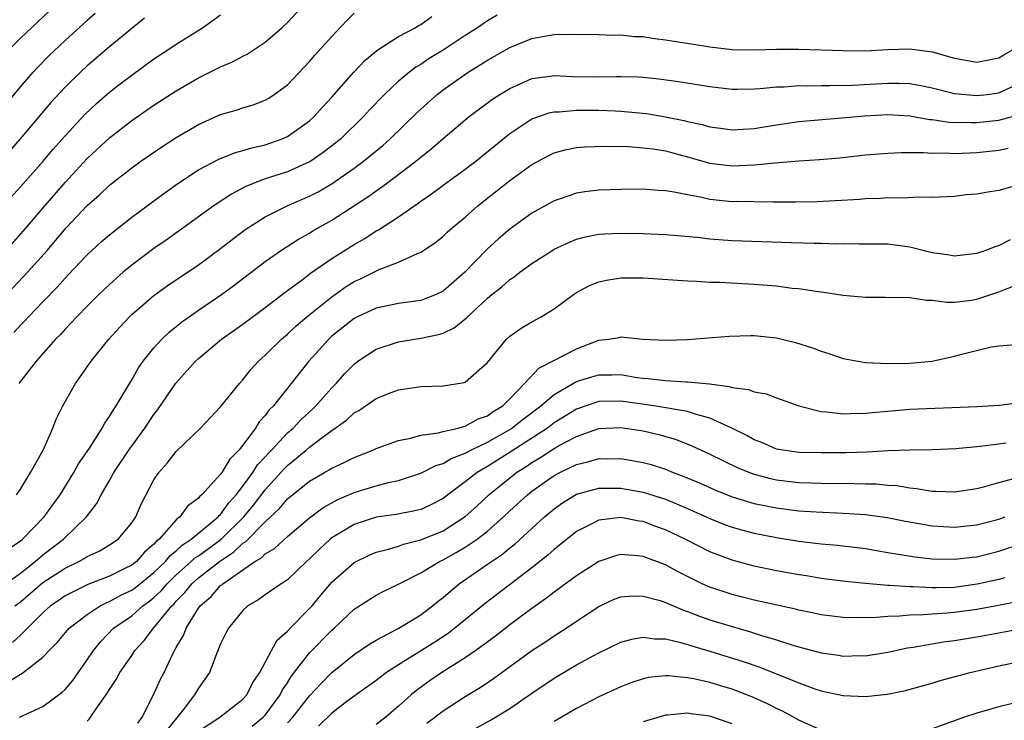
# Model space of a CAD drawing. Units: inches. Extents: x 2511000 to 2514000, y 1539000 to 1542000.
# Drawn here: x 2511285 to 2511373, y 1539839 to 1539902 of the extents above; entities that cross this region are included whole.
import ezdxf

# ---------------------------------------------------------------- set-up
doc = ezdxf.new("R2010")
doc.units = ezdxf.units.IN
doc.header["$MEASUREMENT"] = 0
doc.layers.add('LD25111539_2ft', color=72, linetype='Continuous')

msp = doc.modelspace()

# ---------------------------------------------------------------- linework, layer by layer
at = {"layer": 'LD25111539_2ft'}
for points, elevation in [([(2511283.741, 1539881), (2511285.27, 1539882.73), (2511287.202, 1539885), (2511289, 1539887.067), (2511291, 1539889.225), (2511293, 1539891.094), (2511295, 1539892.644), (2511297, 1539894.019), (2511299, 1539895.325), (2511301, 1539896.498), (2511302.679, 1539897.322), (2511303, 1539897.495), (2511304.063, 1539897.937), (2511305, 1539898.439), (2511305.376, 1539898.623), (2511307, 1539899.707), (2511308.489, 1539901), (2511309, 1539901.474), (2511311, 1539903.633)], 8222), ([(2511288.101, 1539903), (2511285, 1539900.055), (2511283.942, 1539899)], 8230), ([(2511281.443, 1539874.557), (2511285.635, 1539879), (2511287.415, 1539881), (2511288.151, 1539881.849), (2511289.114, 1539883), (2511291, 1539885.008), (2511292.061, 1539885.939), (2511293, 1539886.849), (2511295, 1539888.406), (2511295.827, 1539889), (2511297.708, 1539890.292), (2511299, 1539891.122), (2511301, 1539892.283), (2511303, 1539893.18), (2511304.405, 1539893.595), (2511305, 1539893.803), (2511305.924, 1539894.076), (2511307, 1539894.488), (2511307.325, 1539894.675), (2511307.818, 1539895), (2511309, 1539895.877), (2511311, 1539897.964), (2511311.478, 1539898.521), (2511313, 1539900.206), (2511314.352, 1539901.648), (2511315, 1539902.308)], 8220), ([(2511296.146, 1539901.854), (2511295, 1539900.943), (2511293, 1539899.273), (2511291, 1539897.557), (2511290.388, 1539897), (2511289, 1539895.663), (2511287.725, 1539894.275), (2511284.972, 1539891), (2511283.224, 1539889)], 8226), ([(2511283.478, 1539885), (2511285, 1539886.687), (2511287.029, 1539889), (2511287.933, 1539890.067), (2511289, 1539891.275), (2511290.794, 1539893.206), (2511291.828, 1539894.172), (2511293, 1539895.191), (2511293.855, 1539895.855), (2511295, 1539896.742), (2511297, 1539898.186), (2511298.246, 1539899), (2511299, 1539899.514), (2511301.367, 1539901), (2511303, 1539902.143)], 8224), ([(2511283.787, 1539894.213), (2511285, 1539895.68), (2511286.124, 1539897), (2511286.543, 1539897.457), (2511287.531, 1539898.469), (2511289, 1539899.846), (2511290.659, 1539901.341), (2511291, 1539901.675), (2511291.698, 1539902.302)], 8228), ([(2511284.407, 1539873.593), (2511285, 1539874.255), (2511285.376, 1539874.624), (2511285.708, 1539875), (2511287, 1539876.346), (2511288.313, 1539877.687), (2511289, 1539878.47), (2511289.267, 1539878.733), (2511291, 1539880.584), (2511292.266, 1539881.734), (2511293, 1539882.38), (2511295, 1539883.947), (2511297.9, 1539886.1), (2511299.141, 1539887), (2511301, 1539888.217), (2511302.823, 1539889.177), (2511304.24, 1539889.76), (2511305, 1539889.962), (2511305.793, 1539890.207), (2511307, 1539890.478), (2511308.531, 1539891), (2511309, 1539891.202), (2511311, 1539892.636), (2511311.401, 1539893), (2511312.156, 1539893.844), (2511313, 1539894.742), (2511314.993, 1539897.007), (2511315.96, 1539898.04), (2511317.052, 1539898.948), (2511319, 1539900.194), (2511320.497, 1539901), (2511320.808, 1539901.192), (2511321, 1539901.287), (2511322.004, 1539901.996)], 8218), ([(2511327.864, 1539902.136), (2511327, 1539901.618), (2511326.098, 1539901), (2511325, 1539900.286), (2511323.007, 1539898.993), (2511321.768, 1539898.232), (2511321, 1539897.699), (2511320.56, 1539897.439), (2511319.979, 1539897), (2511319, 1539896.19), (2511317.723, 1539895), (2511316.39, 1539893.61), (2511315.844, 1539893), (2511313.805, 1539891), (2511313.366, 1539890.634), (2511312.234, 1539889.766), (2511311.105, 1539889), (2511311, 1539888.936), (2511309, 1539888.047), (2511307, 1539887.401), (2511305.918, 1539887), (2511305.267, 1539886.733), (2511303.962, 1539886.038), (2511302.402, 1539885), (2511299.273, 1539882.727), (2511298.105, 1539881.896), (2511297, 1539881.136), (2511295, 1539879.646), (2511294.218, 1539879), (2511293, 1539877.919), (2511292.046, 1539877), (2511291, 1539875.952), (2511290.066, 1539875), (2511289.556, 1539874.444), (2511289, 1539873.881), (2511288.585, 1539873.415), (2511288.159, 1539873), (2511286.407, 1539871), (2511284.852, 1539869)], 8216), ([(2511284.623, 1539859), (2511285, 1539859.496), (2511285.909, 1539861), (2511287.028, 1539863), (2511287.896, 1539865), (2511288.21, 1539865.79), (2511288.81, 1539867), (2511289.948, 1539869), (2511291.342, 1539871), (2511292.949, 1539873), (2511293.926, 1539874.074), (2511294.8, 1539875), (2511295, 1539875.193), (2511297, 1539876.931), (2511298.201, 1539877.799), (2511301, 1539879.673), (2511303, 1539881.147), (2511304.038, 1539881.962), (2511305.186, 1539882.814), (2511307, 1539883.983), (2511309.045, 1539885), (2511311, 1539885.839), (2511311.761, 1539886.239), (2511313.021, 1539886.979), (2511315, 1539888.362), (2511315.862, 1539889), (2511317.581, 1539890.42), (2511318.239, 1539891), (2511320.651, 1539893.349), (2511321, 1539893.671), (2511322.474, 1539895), (2511323, 1539895.412), (2511325.264, 1539897), (2511326.351, 1539897.649), (2511327, 1539898.077), (2511329, 1539899.231), (2511331, 1539900.031), (2511332.276, 1539900.276), (2511333, 1539900.381), (2511334.432, 1539900.432), (2511337, 1539900.378), (2511338.334, 1539900.334), (2511339, 1539900.347), (2511340.222, 1539900.222), (2511341, 1539900.195), (2511342.024, 1539900.024), (2511343, 1539899.918), (2511343.786, 1539899.785), (2511345.531, 1539899.531), (2511347, 1539899.287), (2511349, 1539899.044), (2511351.003, 1539899.003), (2511353, 1539899.077), (2511355, 1539899.079), (2511359, 1539898.935), (2511361, 1539898.934), (2511363, 1539899.04), (2511365, 1539899.106), (2511367, 1539898.835), (2511369, 1539898.266), (2511371, 1539897.907), (2511373, 1539898.284), (2511373.437, 1539898.563), (2511374.232, 1539899)], 8214), ([(2511283.894, 1539854.106), (2511285, 1539854.855), (2511285.171, 1539855), (2511287.12, 1539857), (2511287.918, 1539858.082), (2511288.559, 1539859), (2511289.793, 1539861), (2511290.222, 1539861.778), (2511291.195, 1539863.195), (2511292.354, 1539865), (2511292.573, 1539865.427), (2511293, 1539866.02), (2511293.352, 1539866.648), (2511293.611, 1539867), (2511295, 1539869.325), (2511295.599, 1539870.401), (2511296.023, 1539871), (2511297, 1539872.222), (2511297.701, 1539873), (2511298.368, 1539873.632), (2511299.468, 1539874.532), (2511301, 1539875.602), (2511303.069, 1539877), (2511304.181, 1539877.819), (2511307, 1539879.981), (2511308.463, 1539881), (2511310.008, 1539881.993), (2511311, 1539882.536), (2511311.28, 1539882.72), (2511311.76, 1539883), (2511313, 1539883.698), (2511316.223, 1539885.777), (2511317.907, 1539887), (2511320.565, 1539889), (2511321, 1539889.369), (2511321.918, 1539890.082), (2511323, 1539891.026), (2511325.338, 1539893), (2511327.437, 1539894.563), (2511328.112, 1539895), (2511329, 1539895.54), (2511329.939, 1539895.939), (2511331, 1539896.425), (2511332.633, 1539896.633), (2511333, 1539896.702), (2511334.614, 1539896.614), (2511337, 1539896.567), (2511338.611, 1539896.611), (2511339, 1539896.607), (2511340.57, 1539896.57), (2511341, 1539896.537), (2511342.405, 1539896.405), (2511344.166, 1539896.166), (2511347, 1539895.712), (2511349, 1539895.487), (2511349.479, 1539895.479), (2511351, 1539895.498), (2511351.526, 1539895.526), (2511353, 1539895.676), (2511353.696, 1539895.696), (2511355, 1539895.8), (2511355.783, 1539895.783), (2511357, 1539895.815), (2511357.79, 1539895.79), (2511359.823, 1539895.823), (2511363, 1539896.008), (2511364.016, 1539896.016), (2511365, 1539895.972), (2511365.837, 1539895.837), (2511367, 1539895.581), (2511369, 1539895.073), (2511371, 1539894.892), (2511371.953, 1539895), (2511373, 1539895.143), (2511375, 1539896.074)], 8212), ([(2511283, 1539850.522), (2511285, 1539851.958), (2511286.315, 1539853), (2511287, 1539853.588), (2511288.865, 1539855), (2511290.938, 1539857), (2511291.831, 1539858.169), (2511292.259, 1539859), (2511293, 1539860.275), (2511293.403, 1539861), (2511294.732, 1539863), (2511296.184, 1539865), (2511297, 1539866.229), (2511297.345, 1539866.655), (2511298.973, 1539869.027), (2511300.732, 1539871), (2511301, 1539871.253), (2511303.083, 1539873), (2511305, 1539874.351), (2511307, 1539875.841), (2511308.792, 1539877.208), (2511310.34, 1539878.34), (2511311.089, 1539878.912), (2511313, 1539880.253), (2511315, 1539881.516), (2511315.953, 1539882.047), (2511317, 1539882.72), (2511317.19, 1539882.81), (2511319, 1539883.998), (2511320.772, 1539885.227), (2511321, 1539885.401), (2511321.955, 1539886.045), (2511323.236, 1539887), (2511325, 1539888.278), (2511325.944, 1539889), (2511329, 1539891.477), (2511331, 1539892.797), (2511332.629, 1539893.371), (2511333, 1539893.439), (2511333.44, 1539893.44), (2511335, 1539893.582), (2511337, 1539893.57), (2511338.491, 1539893.509), (2511339, 1539893.505), (2511341.287, 1539893.287), (2511343, 1539892.992), (2511344.654, 1539892.654), (2511345, 1539892.561), (2511346.294, 1539892.294), (2511347, 1539892.085), (2511347.968, 1539891.968), (2511349, 1539891.821), (2511351, 1539891.938), (2511353, 1539892.266), (2511355, 1539892.553), (2511358.882, 1539892.882), (2511360.917, 1539893.083), (2511363, 1539893.209), (2511365, 1539893.085), (2511366.753, 1539892.752), (2511367, 1539892.734), (2511368.514, 1539892.515), (2511370.471, 1539892.471), (2511371, 1539892.485), (2511373, 1539892.694), (2511375, 1539893.23)], 8210), ([(2511284.484, 1539849), (2511285, 1539849.378), (2511287, 1539851.103), (2511289, 1539852.407), (2511290.237, 1539853), (2511290.728, 1539853.272), (2511291, 1539853.455), (2511292.062, 1539853.938), (2511293, 1539854.489), (2511293.772, 1539855), (2511295, 1539856.47), (2511295.356, 1539857), (2511295.847, 1539858.153), (2511297, 1539860.342), (2511297.443, 1539861), (2511298.176, 1539861.824), (2511299, 1539862.889), (2511301.179, 1539865), (2511303, 1539866.917), (2511304.69, 1539869), (2511305, 1539869.327), (2511305.728, 1539870.272), (2511306.391, 1539871), (2511307, 1539871.548), (2511308.458, 1539873), (2511309, 1539873.447), (2511309.805, 1539874.195), (2511310.749, 1539875), (2511313, 1539876.808), (2511314.288, 1539877.712), (2511315, 1539878.162), (2511315.574, 1539878.426), (2511317.261, 1539879.261), (2511319, 1539879.901), (2511320.694, 1539880.694), (2511321, 1539880.802), (2511322.32, 1539881.68), (2511323, 1539882.239), (2511323.383, 1539882.617), (2511323.819, 1539883), (2511325, 1539883.971), (2511326.153, 1539885), (2511329, 1539887.259), (2511331, 1539888.693), (2511332.504, 1539889.495), (2511333, 1539889.738), (2511333.99, 1539890.01), (2511335, 1539890.227), (2511335.712, 1539890.288), (2511337.651, 1539890.349), (2511339.696, 1539890.304), (2511341, 1539890.21), (2511341.896, 1539890.104), (2511343, 1539889.922), (2511345, 1539889.397), (2511347, 1539888.832), (2511349, 1539888.583), (2511351, 1539888.667), (2511352.858, 1539888.858), (2511355, 1539889.019), (2511356.861, 1539889.139), (2511358.702, 1539889.298), (2511361, 1539889.554), (2511363, 1539889.73), (2511364.216, 1539889.785), (2511365, 1539889.767), (2511366.219, 1539889.781), (2511367, 1539889.714), (2511368.267, 1539889.733), (2511369, 1539889.701), (2511371, 1539889.773), (2511373, 1539889.988), (2511373.829, 1539890.17)], 8208), ([(2511375, 1539886.939), (2511373, 1539886.346), (2511371.825, 1539886.175), (2511371, 1539886.024), (2511370.043, 1539885.956), (2511369, 1539885.818), (2511367, 1539885.719), (2511365.756, 1539885.756), (2511364.319, 1539885.681), (2511363, 1539885.696), (2511362.355, 1539885.645), (2511361, 1539885.595), (2511360.453, 1539885.547), (2511356.653, 1539885.347), (2511354.694, 1539885.306), (2511353, 1539885.321), (2511352.69, 1539885.31), (2511349.359, 1539885.359), (2511349, 1539885.353), (2511347, 1539885.551), (2511346.274, 1539885.726), (2511345, 1539885.955), (2511343.778, 1539886.222), (2511343, 1539886.336), (2511342.362, 1539886.362), (2511341, 1539886.47), (2511339, 1539886.462), (2511337, 1539886.402), (2511335.752, 1539886.247), (2511335, 1539886.121), (2511333.626, 1539885.626), (2511333, 1539885.419), (2511331, 1539884.321), (2511329, 1539882.886), (2511327.99, 1539882.01), (2511326.955, 1539881.045), (2511324.947, 1539879), (2511323, 1539877.307), (2511322.37, 1539877), (2511321, 1539876.473), (2511319, 1539876.202), (2511317, 1539875.787), (2511315.317, 1539875), (2511315, 1539874.834), (2511313, 1539873.253), (2511312.721, 1539873), (2511310.927, 1539871), (2511307.748, 1539867), (2511307.368, 1539866.632), (2511307, 1539866.121), (2511306.456, 1539865.544), (2511306.13, 1539865), (2511305, 1539863.469), (2511304.625, 1539863), (2511303.812, 1539862.188), (2511303.117, 1539861), (2511303, 1539860.838), (2511301.298, 1539859), (2511301.132, 1539858.868), (2511301, 1539858.693), (2511300.021, 1539857.979), (2511299.314, 1539857), (2511299, 1539856.747), (2511297.464, 1539855), (2511297.204, 1539854.796), (2511297, 1539854.543), (2511296.158, 1539853.842), (2511295.416, 1539853), (2511295, 1539852.671), (2511294.333, 1539852.333), (2511293, 1539851.689), (2511291.066, 1539850.934), (2511289, 1539849.901), (2511288.475, 1539849.525), (2511287.691, 1539849), (2511287, 1539848.392), (2511285, 1539846.376), (2511284.282, 1539845.718)], 8206), ([(2511283.85, 1539842.15), (2511285, 1539842.862), (2511285.096, 1539842.904), (2511285.228, 1539843), (2511287, 1539844.38), (2511287.579, 1539845), (2511288.289, 1539845.711), (2511289.197, 1539846.803), (2511289.384, 1539847), (2511291, 1539848.224), (2511292.164, 1539849), (2511292.709, 1539849.291), (2511293, 1539849.398), (2511294.035, 1539849.965), (2511295, 1539850.418), (2511295.341, 1539850.659), (2511297, 1539851.995), (2511298.029, 1539853), (2511298.461, 1539853.539), (2511299, 1539853.96), (2511299.536, 1539854.464), (2511300.361, 1539855), (2511301, 1539855.544), (2511302.775, 1539857), (2511302.872, 1539857.128), (2511303, 1539857.23), (2511303.738, 1539858.262), (2511304.408, 1539859), (2511305, 1539859.769), (2511305.907, 1539861), (2511306.325, 1539861.675), (2511307, 1539862.395), (2511307.281, 1539862.72), (2511307.562, 1539863), (2511309, 1539864.551), (2511309.514, 1539865), (2511310.229, 1539865.771), (2511311.28, 1539866.72), (2511311.569, 1539867), (2511313, 1539868.624), (2511313.376, 1539869), (2511314.128, 1539869.872), (2511315, 1539870.755), (2511315.341, 1539871), (2511317, 1539872.083), (2511319, 1539872.746), (2511321, 1539873.072), (2511322.601, 1539873.399), (2511323, 1539873.541), (2511324.006, 1539873.994), (2511325.106, 1539874.894), (2511325.202, 1539875), (2511327, 1539876.662), (2511327.4, 1539877), (2511328.296, 1539877.704), (2511329, 1539878.352), (2511329.398, 1539878.601), (2511329.898, 1539879), (2511331, 1539879.801), (2511332.876, 1539881), (2511333, 1539881.074), (2511334.305, 1539881.695), (2511335, 1539881.979), (2511335.803, 1539882.197), (2511337, 1539882.437), (2511337.523, 1539882.476), (2511339, 1539882.524), (2511341, 1539882.484), (2511343, 1539882.402), (2511345.845, 1539882.155), (2511347, 1539882.016), (2511349, 1539881.877), (2511354.332, 1539881.668), (2511356.39, 1539881.61), (2511357, 1539881.611), (2511358.431, 1539881.568), (2511359, 1539881.579), (2511360.441, 1539881.559), (2511361, 1539881.575), (2511363, 1539881.549), (2511365, 1539881.285), (2511367, 1539880.773), (2511368.567, 1539880.567), (2511369, 1539880.489), (2511371, 1539880.729), (2511371.855, 1539881), (2511372.674, 1539881.326), (2511373, 1539881.417), (2511374.041, 1539881.959)], 8204), ([(2511284.917, 1539839), (2511287, 1539839.95), (2511288.755, 1539841.244), (2511289, 1539841.484), (2511289.699, 1539842.301), (2511291, 1539844.145), (2511291.561, 1539845), (2511292.208, 1539845.792), (2511293.361, 1539847), (2511295, 1539848.118), (2511296.004, 1539849), (2511296.587, 1539849.413), (2511297, 1539849.751), (2511297.642, 1539850.358), (2511298.178, 1539851), (2511299, 1539851.804), (2511300.36, 1539853), (2511300.69, 1539853.31), (2511301, 1539853.511), (2511303.023, 1539854.977), (2511305.071, 1539857), (2511305.948, 1539858.052), (2511307, 1539859.445), (2511308.688, 1539861.311), (2511309, 1539861.622), (2511310.692, 1539863), (2511311, 1539863.269), (2511312.137, 1539864.137), (2511313, 1539864.768), (2511314.309, 1539865.691), (2511315, 1539866.359), (2511315.42, 1539866.58), (2511317, 1539867.663), (2511318.094, 1539868.094), (2511319, 1539868.42), (2511321, 1539868.746), (2511323, 1539868.799), (2511324.911, 1539869.089), (2511325, 1539869.127), (2511327, 1539870.903), (2511328.721, 1539873), (2511329, 1539873.258), (2511330.032, 1539873.968), (2511331, 1539874.556), (2511331.837, 1539875), (2511333, 1539875.723), (2511334.728, 1539877), (2511335, 1539877.179), (2511336.185, 1539877.814), (2511337, 1539878.148), (2511337.696, 1539878.305), (2511339, 1539878.508), (2511341, 1539878.492), (2511345, 1539878.222), (2511345.796, 1539878.204), (2511347, 1539878.128), (2511347.893, 1539878.107), (2511351, 1539877.946), (2511352.162, 1539877.838), (2511353, 1539877.779), (2511354.411, 1539877.589), (2511355, 1539877.535), (2511356.735, 1539877.265), (2511357.216, 1539877.216), (2511359, 1539876.945), (2511361, 1539876.76), (2511362.777, 1539876.777), (2511365, 1539876.746), (2511366.496, 1539876.496), (2511367, 1539876.482), (2511368.312, 1539876.312), (2511369, 1539876.329), (2511370.508, 1539876.508), (2511371, 1539876.591), (2511373, 1539877.248), (2511373.438, 1539877.438), (2511375, 1539878.038)], 8202), ([(2511291, 1539838.629), (2511291.181, 1539838.819), (2511291.912, 1539839.912), (2511292.828, 1539841.172), (2511293, 1539841.482), (2511293.613, 1539842.386), (2511293.932, 1539843), (2511295, 1539844.55), (2511295.294, 1539845), (2511296.121, 1539845.879), (2511296.974, 1539847), (2511298.604, 1539849), (2511298.807, 1539849.193), (2511299, 1539849.423), (2511299.784, 1539850.216), (2511300.408, 1539851), (2511301, 1539851.523), (2511302.903, 1539853), (2511304.166, 1539853.834), (2511305, 1539854.631), (2511305.236, 1539854.764), (2511307, 1539856.561), (2511308.267, 1539857.733), (2511309, 1539858.628), (2511311, 1539860.23), (2511312.338, 1539861), (2511312.769, 1539861.231), (2511313, 1539861.395), (2511314.113, 1539861.887), (2511315, 1539862.356), (2511316.677, 1539863), (2511317, 1539863.154), (2511319, 1539863.885), (2511320.087, 1539864.087), (2511321, 1539864.361), (2511322.56, 1539864.56), (2511323, 1539864.684), (2511324.366, 1539865), (2511324.853, 1539865.147), (2511325, 1539865.162), (2511326.176, 1539865.824), (2511327, 1539866.109), (2511327.512, 1539866.488), (2511328.372, 1539867), (2511329, 1539867.616), (2511330.33, 1539869), (2511331.608, 1539870.392), (2511332.861, 1539871), (2511335, 1539872.125), (2511337, 1539872.892), (2511337.924, 1539873), (2511338.846, 1539873.154), (2511339, 1539873.195), (2511341, 1539872.995), (2511343, 1539872.892), (2511345, 1539872.955), (2511348.749, 1539873.251), (2511350.687, 1539873.312), (2511351, 1539873.305), (2511353, 1539873.101), (2511354.691, 1539872.691), (2511356.222, 1539872.222), (2511357, 1539871.908), (2511357.709, 1539871.709), (2511359, 1539871.252), (2511360.347, 1539871), (2511361, 1539870.894), (2511363, 1539870.805), (2511365, 1539870.829), (2511367, 1539871.013), (2511369, 1539871.472), (2511369.654, 1539871.654), (2511372.302, 1539872.302), (2511373, 1539872.396), (2511374.504, 1539872.504)], 8200), ([(2511295.54, 1539838.46), (2511295.95, 1539839), (2511296.93, 1539840.93), (2511297.6, 1539842.4), (2511297.909, 1539843), (2511298.701, 1539844.701), (2511299, 1539845.25), (2511299.66, 1539846.34), (2511299.897, 1539847), (2511301, 1539848.786), (2511301.15, 1539849), (2511302.153, 1539849.847), (2511303, 1539850.825), (2511303.105, 1539850.895), (2511303.207, 1539851), (2511306.079, 1539853), (2511306.669, 1539853.331), (2511307, 1539853.681), (2511307.847, 1539854.153), (2511309, 1539855.233), (2511311, 1539856.927), (2511312.188, 1539857.812), (2511313.47, 1539858.53), (2511315, 1539859.197), (2511317, 1539859.811), (2511318.107, 1539860.107), (2511319, 1539860.287), (2511321, 1539860.946), (2511322.366, 1539861.635), (2511323, 1539861.811), (2511323.737, 1539862.263), (2511325, 1539862.725), (2511325.499, 1539863), (2511327, 1539863.731), (2511329, 1539864.877), (2511329.189, 1539865), (2511330.197, 1539865.803), (2511331.804, 1539867), (2511333, 1539868.027), (2511335, 1539869.168), (2511336.384, 1539869.616), (2511337, 1539869.787), (2511338.216, 1539869.785), (2511339, 1539869.802), (2511340.445, 1539869.555), (2511341, 1539869.484), (2511341.456, 1539869.456), (2511343, 1539869.261), (2511344.839, 1539869.161), (2511345, 1539869.164), (2511346.967, 1539868.967), (2511348.734, 1539868.734), (2511349, 1539868.631), (2511350.471, 1539868.471), (2511351, 1539868.245), (2511352.078, 1539868.079), (2511353, 1539867.71), (2511355, 1539866.986), (2511357, 1539866.492), (2511357.532, 1539866.468), (2511359, 1539866.273), (2511359.686, 1539866.314), (2511361, 1539866.323), (2511361.603, 1539866.397), (2511363, 1539866.526), (2511365, 1539866.688), (2511371, 1539866.941), (2511373.063, 1539867.063), (2511375.341, 1539867.34)], 8198), ([(2511373.641, 1539863.641), (2511371.326, 1539863.327), (2511369.112, 1539863.112), (2511367, 1539863.023), (2511365.018, 1539863.018), (2511363, 1539862.955), (2511361.163, 1539862.837), (2511359.228, 1539862.772), (2511357, 1539862.754), (2511355, 1539862.801), (2511353.582, 1539863), (2511353, 1539863.111), (2511351.686, 1539863.686), (2511351, 1539863.95), (2511350.332, 1539864.332), (2511348.987, 1539864.987), (2511347, 1539865.886), (2511345.795, 1539866.205), (2511345, 1539866.48), (2511341.973, 1539867), (2511339, 1539867.427), (2511337, 1539867.379), (2511335, 1539866.693), (2511333, 1539865.461), (2511332.386, 1539865), (2511329.115, 1539862.885), (2511327, 1539861.547), (2511326.07, 1539861), (2511325, 1539860.152), (2511323.431, 1539859), (2511323, 1539858.665), (2511321.9, 1539858.1), (2511321, 1539857.675), (2511320.461, 1539857.539), (2511318.784, 1539857.216), (2511317, 1539856.984), (2511315, 1539856.321), (2511313, 1539855.118), (2511312.852, 1539855), (2511311.888, 1539854.112), (2511311, 1539853.239), (2511310.728, 1539853), (2511309, 1539851.353), (2511308.436, 1539851), (2511307, 1539850.011), (2511306.433, 1539849.567), (2511305.447, 1539849), (2511305, 1539848.582), (2511303.695, 1539847), (2511303.456, 1539846.544), (2511303, 1539845.585), (2511302.59, 1539844.59), (2511301.989, 1539843), (2511301, 1539841.611), (2511300.661, 1539841), (2511299.642, 1539839.642), (2511298.173, 1539837.827)], 8196), ([(2511301, 1539837.743), (2511302.915, 1539839), (2511305, 1539840.621), (2511305.344, 1539841), (2511305.895, 1539842.105), (2511306.512, 1539843), (2511307.573, 1539845), (2511308.081, 1539845.919), (2511309, 1539846.724), (2511309.248, 1539847), (2511311, 1539848.754), (2511311.222, 1539849), (2511312.019, 1539849.981), (2511313, 1539851.124), (2511315, 1539852.9), (2511316.403, 1539853.597), (2511317, 1539853.836), (2511318.1, 1539854.1), (2511319, 1539854.385), (2511319.445, 1539854.555), (2511321, 1539854.935), (2511323, 1539855.765), (2511325, 1539857.035), (2511326.028, 1539857.972), (2511327.12, 1539859), (2511329, 1539860.517), (2511329.621, 1539861), (2511330.469, 1539861.531), (2511331, 1539861.896), (2511331.697, 1539862.303), (2511333, 1539863.165), (2511333.383, 1539863.383), (2511335, 1539864.242), (2511337, 1539864.944), (2511339, 1539865.052), (2511339.39, 1539865), (2511341, 1539864.747), (2511342.409, 1539864.409), (2511343.956, 1539863.956), (2511345.391, 1539863.392), (2511347, 1539862.651), (2511349.456, 1539861.456), (2511350.557, 1539861), (2511351, 1539860.836), (2511352.455, 1539860.455), (2511353, 1539860.346), (2511355, 1539860.11), (2511356.082, 1539860.082), (2511357, 1539860.032), (2511360.016, 1539860.016), (2511361, 1539859.979), (2511361.966, 1539859.966), (2511363, 1539859.865), (2511363.815, 1539859.815), (2511365, 1539859.614), (2511365.572, 1539859.572), (2511367, 1539859.323), (2511367.326, 1539859.326), (2511369, 1539859.248), (2511371, 1539859.563), (2511371.741, 1539859.741), (2511373, 1539860.113), (2511374.475, 1539860.475)], 8194), ([(2511305.819, 1539838.181), (2511306.83, 1539839), (2511307, 1539839.188), (2511308.339, 1539841), (2511308.555, 1539841.445), (2511309, 1539842.092), (2511309.352, 1539842.648), (2511311, 1539844.772), (2511313, 1539846.826), (2511313.205, 1539847), (2511315, 1539848.697), (2511317, 1539849.975), (2511317.676, 1539850.324), (2511319, 1539850.963), (2511321, 1539851.972), (2511322.678, 1539853), (2511323, 1539853.149), (2511324.19, 1539853.81), (2511325, 1539854.285), (2511326.07, 1539855), (2511327, 1539855.714), (2511328.44, 1539857), (2511329, 1539857.537), (2511330.589, 1539859), (2511331, 1539859.319), (2511333, 1539860.729), (2511333.507, 1539861), (2511335, 1539861.731), (2511336.033, 1539861.967), (2511337, 1539862.255), (2511337.761, 1539862.239), (2511339, 1539862.261), (2511341, 1539861.911), (2511341.711, 1539861.711), (2511343, 1539861.292), (2511343.71, 1539861), (2511344.651, 1539860.651), (2511346.061, 1539860.061), (2511347.447, 1539859.447), (2511349, 1539858.821), (2511351, 1539858.218), (2511353, 1539857.824), (2511355, 1539857.564), (2511356.554, 1539857.446), (2511359, 1539857.347), (2511361, 1539857.216), (2511362.942, 1539856.941), (2511364.609, 1539856.609), (2511366.312, 1539856.312), (2511367, 1539856.216), (2511369, 1539856.092), (2511371, 1539856.28), (2511373, 1539856.804), (2511373.548, 1539857)], 8192), ([(2511309, 1539838.482), (2511309.492, 1539839), (2511311, 1539840.9), (2511312.005, 1539841.995), (2511313, 1539843.018), (2511315, 1539844.64), (2511316.412, 1539845.588), (2511317, 1539845.929), (2511318.963, 1539846.963), (2511321, 1539848.212), (2511322.064, 1539849), (2511322.574, 1539849.426), (2511323, 1539849.752), (2511323.659, 1539850.341), (2511324.466, 1539851), (2511327, 1539852.744), (2511327.352, 1539853), (2511328.343, 1539853.657), (2511329, 1539854.214), (2511329.448, 1539854.552), (2511332.117, 1539857), (2511333, 1539857.741), (2511333.737, 1539858.263), (2511335, 1539859.054), (2511337, 1539859.602), (2511337.589, 1539859.589), (2511339, 1539859.599), (2511339.513, 1539859.513), (2511341, 1539859.239), (2511343, 1539858.595), (2511345, 1539857.753), (2511347, 1539856.858), (2511348.323, 1539856.323), (2511349, 1539856.076), (2511349.836, 1539855.836), (2511351, 1539855.54), (2511353, 1539855.147), (2511355, 1539854.817), (2511357, 1539854.591), (2511358.477, 1539854.477), (2511361, 1539854.156), (2511363, 1539853.807), (2511365.424, 1539853.424), (2511367, 1539853.248), (2511369, 1539853.191), (2511370.604, 1539853.395), (2511371, 1539853.427), (2511373, 1539853.91), (2511375, 1539854.575)], 8190), ([(2511373.536, 1539851.536), (2511373, 1539851.381), (2511371.056, 1539850.944), (2511369, 1539850.663), (2511367.363, 1539850.637), (2511367, 1539850.618), (2511365.286, 1539850.713), (2511365, 1539850.71), (2511363.158, 1539850.842), (2511363, 1539850.84), (2511361.006, 1539851.006), (2511359.19, 1539851.19), (2511357, 1539851.467), (2511355.691, 1539851.691), (2511355, 1539851.787), (2511353, 1539852.167), (2511351, 1539852.589), (2511349, 1539853.103), (2511347, 1539853.858), (2511344.777, 1539855), (2511343, 1539855.85), (2511342.151, 1539856.151), (2511341, 1539856.591), (2511340.633, 1539856.633), (2511339, 1539856.949), (2511337, 1539856.717), (2511336.383, 1539856.383), (2511335, 1539855.68), (2511333, 1539854.074), (2511332.441, 1539853.559), (2511331, 1539852.438), (2511326.786, 1539849.214), (2511324.077, 1539847), (2511323.467, 1539846.533), (2511322.255, 1539845.745), (2511319, 1539843.709), (2511317.914, 1539843), (2511317, 1539842.298), (2511314.481, 1539840.481), (2511313, 1539839.356), (2511311.808, 1539838.192)], 8188), ([(2511374.637, 1539849.362), (2511372.959, 1539849.041), (2511371, 1539848.679), (2511369, 1539848.399), (2511368.337, 1539848.336), (2511367, 1539848.262), (2511366.187, 1539848.187), (2511365, 1539848.174), (2511364.071, 1539848.07), (2511363, 1539848.053), (2511361.949, 1539847.949), (2511359.917, 1539847.917), (2511359, 1539847.947), (2511357, 1539848.191), (2511356.346, 1539848.345), (2511355, 1539848.617), (2511354.702, 1539848.702), (2511351, 1539849.52), (2511349.826, 1539849.826), (2511349, 1539850.021), (2511347, 1539850.687), (2511346.299, 1539851), (2511345.421, 1539851.421), (2511344.093, 1539852.093), (2511343, 1539852.694), (2511341, 1539853.451), (2511340.483, 1539853.517), (2511339, 1539853.614), (2511338.5, 1539853.499), (2511337, 1539853.001), (2511335, 1539851.718), (2511333.448, 1539850.552), (2511333, 1539850.24), (2511332.308, 1539849.692), (2511331, 1539848.777), (2511330.173, 1539848.172), (2511329, 1539847.304), (2511327.707, 1539846.293), (2511325.958, 1539845), (2511325, 1539844.321), (2511322.896, 1539843), (2511321.762, 1539842.238), (2511320.609, 1539841.391), (2511320.137, 1539841), (2511319, 1539839.977), (2511317.844, 1539839), (2511317, 1539838.346)], 8186), ([(2511321.556, 1539838.444), (2511323, 1539839.568), (2511325, 1539840.856), (2511326.336, 1539841.664), (2511327.529, 1539842.471), (2511331, 1539844.993), (2511332.217, 1539845.783), (2511333, 1539846.312), (2511334.08, 1539847), (2511335, 1539847.63), (2511337, 1539848.961), (2511338.406, 1539849.594), (2511339, 1539849.823), (2511340.098, 1539849.902), (2511341, 1539849.891), (2511342.52, 1539849.479), (2511343, 1539849.322), (2511344.621, 1539848.621), (2511345, 1539848.507), (2511346.073, 1539848.072), (2511347, 1539847.761), (2511349, 1539847.137), (2511350.669, 1539846.669), (2511351.656, 1539846.344), (2511353, 1539845.959), (2511354.555, 1539845.445), (2511357, 1539844.77), (2511358.563, 1539844.563), (2511359, 1539844.487), (2511360.527, 1539844.527), (2511361, 1539844.525), (2511363, 1539844.848), (2511364.767, 1539845.233), (2511365.299, 1539845.299), (2511367, 1539845.601), (2511368.203, 1539845.797), (2511369, 1539845.888), (2511371, 1539846.212), (2511373, 1539846.578), (2511375.036, 1539846.964)], 8184), ([(2511325, 1539837.466), (2511327.28, 1539838.72), (2511329, 1539839.766), (2511331, 1539841.155), (2511333, 1539842.505), (2511335, 1539843.69), (2511336.551, 1539844.551), (2511337, 1539844.793), (2511339, 1539845.746), (2511339.982, 1539846.018), (2511341, 1539846.188), (2511342.035, 1539846.034), (2511343, 1539846.026), (2511344.256, 1539845.744), (2511347, 1539844.929), (2511350.004, 1539844.004), (2511351.489, 1539843.489), (2511355, 1539842.079), (2511356.444, 1539841.556), (2511357, 1539841.373), (2511359, 1539840.938), (2511361, 1539840.845), (2511362.947, 1539841.053), (2511364.601, 1539841.399), (2511367, 1539842.059), (2511367.717, 1539842.283), (2511370.427, 1539843), (2511373, 1539843.597), (2511375, 1539844.023)], 8182), ([(2511357, 1539837.831), (2511355, 1539838.733), (2511354.526, 1539839), (2511353.52, 1539839.521), (2511353, 1539839.76), (2511352.18, 1539840.18), (2511351, 1539840.721), (2511350.331, 1539841), (2511349, 1539841.503), (2511348.277, 1539841.723), (2511347, 1539842.102), (2511345.57, 1539842.43), (2511345, 1539842.531), (2511343.293, 1539842.707), (2511343, 1539842.707), (2511341.452, 1539842.548), (2511341, 1539842.445), (2511339.905, 1539842.095), (2511339, 1539841.737), (2511337, 1539840.816), (2511335, 1539839.779), (2511333, 1539838.611)], 8180), ([(2511374.213, 1539840.213), (2511373, 1539839.927), (2511371, 1539839.363), (2511369.915, 1539839), (2511367, 1539837.946)], 8180), ([(2511349, 1539838.395), (2511347, 1539839.081), (2511345.288, 1539839.288), (2511345, 1539839.344), (2511343.183, 1539839.183), (2511343, 1539839.183), (2511341, 1539838.576)], 8178)]:
    msp.add_lwpolyline(points, dxfattribs=dict(at, elevation=elevation))

doc.saveas('drawing.dxf')
